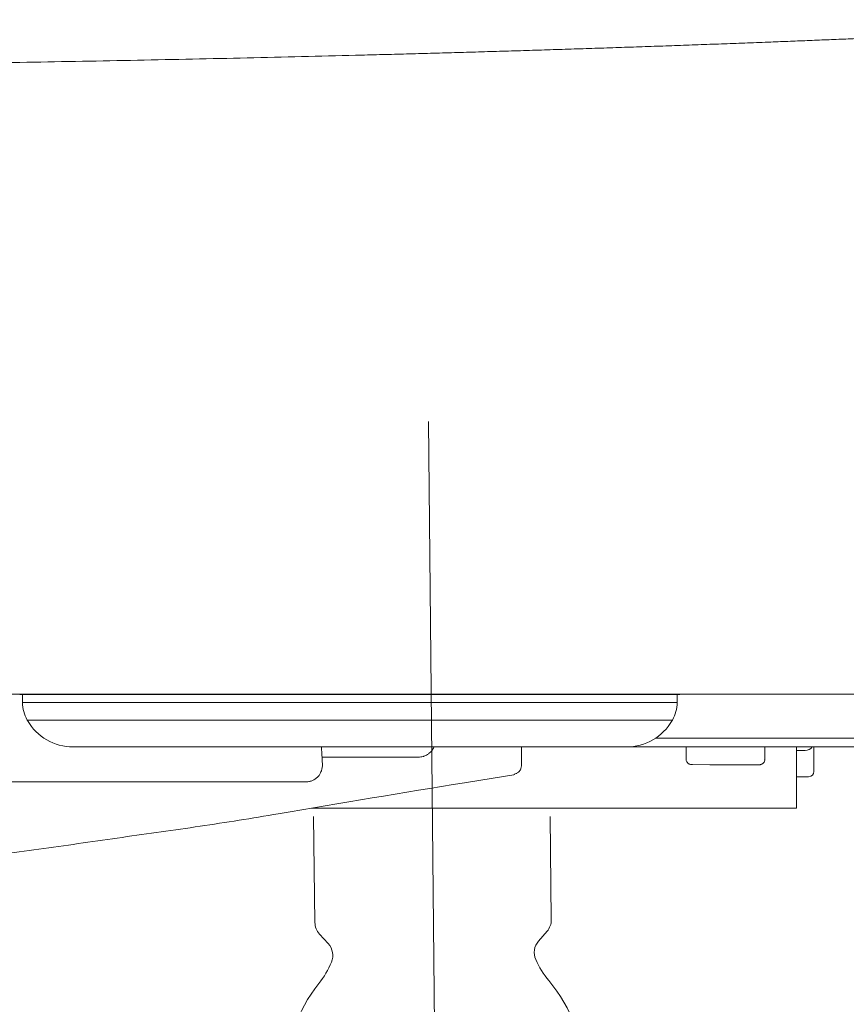
# Model space of a CAD drawing. Units: millimetres. Extents: x 0 to 250, y -250 to 0.
# Drawn here: x 179 to 187, y -189 to -179 of the extents above; entities that cross this region are included whole.
import ezdxf

# ---------------------------------------------------------------- set-up
doc = ezdxf.new("R2010")
doc.units = ezdxf.units.MM
doc.header["$MEASUREMENT"] = 0
doc.linetypes.add('AI-Linetype-3', pattern=[12.270429, 5.964792, -2.556339, 1.192958, -2.556339])
doc.layers.add('Layer 1', color=7, linetype='Continuous', lineweight=0)

# ---------------------------------------------------------------- blocks, each defined once
blk = doc.blocks.new('Block_0')
at = {"layer": 'Layer 1', "color": 18, "linetype": 'AI-Linetype-3', "lineweight": 18, "true_color": 0x000000}
blk.add_line((182.5676, -183.3613), (182.7436, -200.6211), dxfattribs=at)
at = {"layer": 'Layer 1', "color": 18, "lineweight": 20, "true_color": 0x000000}
for p, q in [((181.4461, -187.2231), (181.4587, -188.2597)), ((183.7694, -188.2315), (183.7571, -187.2231)), ((181.5037, -188.3733), (181.5889, -188.4662)), ((183.6444, -188.441), (183.7272, -188.3461))]:
    blk.add_line(p, q, dxfattribs=at)
for points in [[(181.4587, -188.2597), (181.4593, -188.3018), (181.4753, -188.3422), (181.5037, -188.3733)], [(183.7272, -188.3461), (183.7549, -188.3144), (183.7699, -188.2736), (183.7694, -188.2315)], [(181.6208, -188.6473), (181.6463, -188.5858), (181.6338, -188.5152), (181.5889, -188.4662)], [(183.6444, -188.441), (183.6006, -188.4912), (183.5899, -188.5621), (183.6168, -188.6229)], [(181.4977, -188.8554), (181.5484, -188.7922), (181.5898, -188.7222), (181.6208, -188.6473)], [(183.6168, -188.6229), (183.6496, -188.697), (183.6928, -188.766), (183.745, -188.828)], [(181.4977, -188.8554), (181.0627, -189.3978), (181.0721, -190.1721), (181.5203, -190.7036)], [(183.7676, -190.6762), (184.2026, -190.1338), (184.1932, -189.3595), (183.745, -188.828)]]:
    blk.add_open_spline(points, degree=3, dxfattribs=at)

msp = doc.modelspace()

# ---------------------------------------------------------------- linework, layer by layer
at = {"layer": 'Layer 1', "color": 18, "lineweight": 20, "true_color": 0x000000}
for p, q in [((178.6004, -186.0296), (178.6004, -186.109)), ((182.3019, -186.0296), (178.6004, -186.0296)), ((184.079, -186.0296), (182.3019, -186.0296)), ((184.079, -186.0296), (184.9992, -186.0296)), ((184.9992, -186.109), (184.9992, -186.0296)), ((185.0264, -186.0296), (185.0266, -186.0296)), ((178.6004, -186.109), (182.3019, -186.109)), ((182.3019, -186.109), (184.079, -186.109)), ((184.9992, -186.109), (184.079, -186.109)), ((178.6463, -186.2802), (178.6498, -186.2863)), ((178.6463, -186.2802), (182.2743, -186.2802)), ((184.0514, -186.2802), (182.2743, -186.2802)), ((184.0514, -186.2802), (184.9533, -186.2802)), ((184.9498, -186.2863), (184.9533, -186.2802)), ((190.8951, -186.4575), (184.789, -186.4575)), ((179.0945, -186.5431), (182.0045, -186.5431)), ((183.7817, -186.5431), (182.0045, -186.5431)), ((183.7817, -186.5431), (184.505, -186.5431)), ((187.0547, -186.5431), (184.5051, -186.5431)), ((185.0875, -186.5431), (185.0875, -186.6639)), ((185.8553, -186.666), (185.8553, -186.5431)), ((186.1647, -186.5431), (186.1647, -187.1422)), ((186.3358, -186.5431), (186.3358, -186.7832)), ((181.5247, -186.5892), (181.5248, -186.588)), ((182.4681, -186.6435), (181.5302, -186.6435)), ((186.1647, -186.5767), (186.2503, -186.5767)), ((181.5316, -186.7143), (181.5316, -186.713)), ((185.1489, -186.7156), (185.32, -186.7177)), ((185.3443, -186.7178), (185.7698, -186.7178)), ((186.1647, -186.8365), (186.2745, -186.8352)), ((186.2845, -186.8349), (186.2845, -186.8345)), ((186.3358, -186.7832), (186.3358, -186.7836)), ((181.3666, -186.8854), (181.3632, -186.8854)), ((185.8223, -187.1422), (181.4264, -187.1422)), ((182.6556, -187.1422), (182.6556, -187.1422)), ((186.1647, -187.1422), (185.8223, -187.1422))]:
    msp.add_line(p, q, dxfattribs=at)
msp.add_lwpolyline([(183.4105, -186.8087), (183.4104, -186.809), (183.4102, -186.8093), (183.4099, -186.8099), (183.4092, -186.811), (183.4078, -186.8127), (183.4049, -186.8144), (183.4021, -186.814)], dxfattribs=at)
for points, knots in [([(190.5315, -179.4329), (190.5223, -179.4334), (190.5132, -179.4339), (190.504, -179.4345), (190.4948, -179.435), (190.4857, -179.4355), (190.4765, -179.436), (190.4673, -179.4365), (190.4582, -179.437), (190.449, -179.4375), (190.4399, -179.4381), (190.4307, -179.4386), (190.4216, -179.4391), (190.4124, -179.4396), (190.4033, -179.4401), (190.3942, -179.4406), (190.385, -179.4411), (190.3759, -179.4416), (190.3668, -179.4421), (190.3577, -179.4427), (190.3486, -179.4432), (190.3394, -179.4437), (190.3303, -179.4442), (190.3212, -179.4447), (190.3121, -179.4452), (190.303, -179.4457), (190.2939, -179.4462), (190.2848, -179.4467), (190.2758, -179.4472), (190.2667, -179.4477), (190.2576, -179.4482), (190.2485, -179.4487), (190.2395, -179.4492), (190.2304, -179.4497), (190.2213, -179.4502), (190.2123, -179.4507), (190.2032, -179.4512), (190.1941, -179.4517), (190.1851, -179.4522), (190.176, -179.4527), (190.167, -179.4532), (190.158, -179.4537), (190.1489, -179.4542), (190.1399, -179.4547), (190.1309, -179.4552), (190.1218, -179.4557), (190.1128, -179.4562), (190.1038, -179.4567), (190.0948, -179.4572), (190.0858, -179.4577), (190.0768, -179.4582), (190.0677, -179.4587), (190.0587, -179.4591), (190.0497, -179.4596), (190.0407, -179.4601), (190.0318, -179.4606), (190.0228, -179.4611), (190.0138, -179.4616), (190.0048, -179.4621), (189.9958, -179.4626), (189.9869, -179.4631), (189.9779, -179.4635), (189.9689, -179.464), (189.96, -179.4645), (189.951, -179.465), (189.9421, -179.4655), (189.9331, -179.466), (189.9242, -179.4665), (189.9153, -179.4669), (189.9063, -179.4674), (189.8974, -179.4679), (189.8885, -179.4684), (189.8795, -179.4689), (189.8706, -179.4693), (189.8617, -179.4698), (189.8528, -179.4703), (189.8439, -179.4708), (189.835, -179.4713), (189.8261, -179.4717), (189.8172, -179.4722), (189.8083, -179.4727), (189.7994, -179.4732), (189.7905, -179.4736), (189.7816, -179.4741), (189.7727, -179.4746), (189.7639, -179.4751), (189.755, -179.4755), (189.7461, -179.476), (189.7373, -179.4765), (189.7284, -179.4769), (189.7196, -179.4774), (189.7107, -179.4779), (189.7019, -179.4784), (189.693, -179.4788), (189.6842, -179.4793), (189.6754, -179.4798), (189.6665, -179.4802), (189.6577, -179.4807), (189.6489, -179.4812), (189.6401, -179.4816), (189.6313, -179.4821), (189.6225, -179.4826), (189.6137, -179.483), (189.6049, -179.4835), (189.5961, -179.4839), (189.5873, -179.4844), (189.5785, -179.4849), (189.5697, -179.4853), (189.5609, -179.4858), (189.5522, -179.4863), (189.5434, -179.4867), (189.5346, -179.4872), (189.5259, -179.4876), (189.5171, -179.4881), (189.5084, -179.4885), (189.4996, -179.489), (189.4909, -179.4895), (189.4821, -179.4899), (189.4734, -179.4904), (189.4647, -179.4908), (189.4559, -179.4913), (189.4472, -179.4917), (189.4385, -179.4922), (189.4298, -179.4926), (189.4211, -179.4931), (189.4124, -179.4935), (189.4037, -179.494), (189.395, -179.4945), (189.3863, -179.4949), (189.3776, -179.4954), (189.3689, -179.4958), (189.3602, -179.4962), (189.3516, -179.4967), (189.3429, -179.4971), (189.3342, -179.4976), (189.3256, -179.498), (189.3169, -179.4985), (189.3083, -179.4989), (189.2996, -179.4994), (189.291, -179.4998), (189.2823, -179.5003), (189.2737, -179.5007), (189.2651, -179.5011), (189.2565, -179.5016), (189.2478, -179.502), (189.2392, -179.5025), (189.2306, -179.5029), (189.222, -179.5034), (189.2134, -179.5038), (189.2048, -179.5042), (189.1962, -179.5047), (189.1876, -179.5051), (189.179, -179.5055), (189.1704, -179.506), (189.1619, -179.5064), (189.1533, -179.5069), (189.1447, -179.5073), (189.1362, -179.5077), (189.1276, -179.5082), (189.1191, -179.5086), (189.1105, -179.509), (189.102, -179.5095), (189.0934, -179.5099), (189.0849, -179.5103), (189.0764, -179.5108), (189.0679, -179.5112), (189.0593, -179.5116), (189.0508, -179.512), (189.0423, -179.5125), (189.0338, -179.5129), (189.0253, -179.5133), (189.0168, -179.5138), (189.0083, -179.5142), (188.9998, -179.5146), (188.9913, -179.515), (188.9829, -179.5155), (188.9744, -179.5159), (188.9659, -179.5163), (188.9575, -179.5167), (188.949, -179.5172), (188.9406, -179.5176), (188.9321, -179.518), (188.9237, -179.5184), (188.9152, -179.5188), (188.9068, -179.5193), (188.8984, -179.5197), (188.8899, -179.5201), (188.8815, -179.5205), (188.8731, -179.5209), (188.8647, -179.5214), (188.8563, -179.5218), (188.8479, -179.5222), (188.8395, -179.5226), (188.8311, -179.523), (188.8227, -179.5234), (188.8143, -179.5238), (188.806, -179.5243), (188.7976, -179.5247), (188.7892, -179.5251), (188.7809, -179.5255), (188.7725, -179.5259), (188.7642, -179.5263), (188.7558, -179.5267), (188.7475, -179.5271), (188.7392, -179.5275), (188.7308, -179.528), (188.7225, -179.5284), (188.7142, -179.5288), (188.7059, -179.5292), (188.6976, -179.5296), (188.6892, -179.53), (188.681, -179.5304), (188.6727, -179.5308), (188.6644, -179.5312), (188.6561, -179.5316), (188.6478, -179.532), (188.6395, -179.5324), (188.6313, -179.5328), (188.623, -179.5332), (188.6147, -179.5336), (188.6065, -179.534), (188.5982, -179.5344), (188.59, -179.5348), (188.5817, -179.5352), (188.5735, -179.5356), (188.5653, -179.536), (188.5571, -179.5364), (188.5488, -179.5368), (188.5406, -179.5372), (188.5324, -179.5376), (188.5242, -179.538), (188.516, -179.5384), (188.5078, -179.5388), (188.4996, -179.5392), (188.4914, -179.5396), (188.4833, -179.54), (188.4751, -179.5404), (188.4669, -179.5408), (188.4588, -179.5411), (188.4506, -179.5415), (188.4425, -179.5419), (188.4343, -179.5423), (188.4262, -179.5427), (188.418, -179.5431), (188.4099, -179.5435), (188.4018, -179.5439), (188.3937, -179.5443), (188.3855, -179.5446), (188.3774, -179.545), (188.3693, -179.5454), (188.3612, -179.5458), (188.3531, -179.5462), (188.345, -179.5466), (188.337, -179.5469), (188.3289, -179.5473), (188.3208, -179.5477), (188.2612, -179.5505), (188.2014, -179.5533), (188.1414, -179.5561), (188.0815, -179.5589), (188.0213, -179.5617), (187.961, -179.5645), (187.9008, -179.5673), (187.8403, -179.57), (187.7797, -179.5728), (187.7191, -179.5755), (187.6583, -179.5782), (187.5974, -179.5809), (187.5365, -179.5837), (187.4754, -179.5864), (187.4141, -179.5891), (187.3529, -179.5917), (187.2915, -179.5944), (187.2299, -179.5971), (187.1684, -179.5997), (187.1067, -179.6024), (187.0448, -179.605), (186.983, -179.6077), (186.921, -179.6103), (186.8588, -179.6129), (186.7966, -179.6155), (186.7343, -179.6181), (186.6718, -179.6207), (186.6094, -179.6233), (186.5468, -179.6259), (186.484, -179.6284), (186.4212, -179.631), (186.3583, -179.6335), (186.2952, -179.6361), (186.2322, -179.6386), (186.1689, -179.6411), (186.1055, -179.6436), (186.0422, -179.6461), (185.9787, -179.6486), (185.915, -179.6511), (185.8773, -179.6526), (185.8395, -179.654), (185.8016, -179.6555), (185.7639, -179.657), (185.7261, -179.6584), (185.6882, -179.6599), (185.6504, -179.6613), (185.6126, -179.6627), (185.5747, -179.6642), (185.5369, -179.6656), (185.4989, -179.667), (185.4609, -179.6685), (185.423, -179.6699), (185.385, -179.6713), (185.3469, -179.6727), (185.3089, -179.6741), (185.2708, -179.6755), (185.2327, -179.6769), (185.1946, -179.6783), (185.1565, -179.6797), (185.1182, -179.681), (185.0801, -179.6824), (185.0418, -179.6838), (185.0035, -179.6851), (184.9653, -179.6865), (184.927, -179.6879), (184.8886, -179.6892), (184.8504, -179.6906), (184.812, -179.6919), (184.7736, -179.6933), (184.7352, -179.6946), (184.6968, -179.6959), (184.6583, -179.6972), (184.6199, -179.6986), (184.5814, -179.6999), (184.5428, -179.7012), (184.5044, -179.7025), (184.4658, -179.7038), (184.4272, -179.7051), (184.3887, -179.7064), (184.3501, -179.7077), (184.3114, -179.709), (184.2728, -179.7103), (184.2342, -179.7115), (184.1954, -179.7128), (184.1568, -179.7141), (184.1181, -179.7153), (184.0793, -179.7166), (184.0407, -179.7178), (184.0019, -179.7191), (183.9631, -179.7203), (183.9243, -179.7216), (183.8856, -179.7228), (183.8467, -179.7241), (183.8079, -179.7253), (183.7691, -179.7265), (183.7302, -179.7277), (183.6914, -179.7289), (183.6525, -179.7301), (183.6135, -179.7313), (183.5747, -179.7325), (183.5358, -179.7337), (183.4968, -179.7349), (183.4579, -179.7361), (183.4189, -179.7373), (183.3799, -179.7385), (183.341, -179.7397), (183.302, -179.7408), (183.263, -179.742), (183.224, -179.7431), (183.185, -179.7443), (183.1459, -179.7455), (183.1069, -179.7466), (183.0679, -179.7477), (183.0288, -179.7489), (182.9898, -179.75), (182.9507, -179.7511), (182.9116, -179.7523), (182.8726, -179.7534), (182.8335, -179.7545), (182.7943, -179.7556), (182.7553, -179.7567), (182.7162, -179.7578), (182.677, -179.7589), (182.6379, -179.76), (182.5988, -179.7611), (182.5596, -179.7622), (182.5205, -179.7633), (182.4814, -179.7643), (182.4422, -179.7654), (182.4031, -179.7665), (182.3639, -179.7675), (182.3247, -179.7686), (182.2856, -179.7696), (182.2465, -179.7707), (182.2072, -179.7717), (182.1681, -179.7728), (182.1289, -179.7738), (182.0897, -179.7748), (182.0506, -179.7758), (182.0114, -179.7769), (181.9722, -179.7779), (181.9331, -179.7789), (181.8939, -179.7799), (181.8546, -179.7809), (181.5066, -179.7898), (181.1535, -179.7983), (180.7956, -179.8064), (180.4427, -179.8144), (180.0853, -179.8219), (179.7236, -179.8291), (179.3671, -179.8362), (179.0064, -179.8429), (178.6422, -179.8492), (178.283, -179.8553), (177.9204, -179.8611), (177.5546, -179.8665), (177.1941, -179.8718), (176.8305, -179.8766), (176.4644, -179.8811), (176.4447, -179.8813), (176.4251, -179.8816), (176.4055, -179.8818), (176.3859, -179.882), (176.3662, -179.8823), (176.3466, -179.8825), (176.327, -179.8827), (176.3073, -179.883), (176.2877, -179.8832), (176.268, -179.8834), (176.2483, -179.8837), (176.2287, -179.8839), (176.209, -179.8841), (176.1893, -179.8843), (176.1696, -179.8846), (176.15, -179.8848), (176.1303, -179.885), (176.1106, -179.8852), (176.0909, -179.8855), (176.0712, -179.8857), (176.0515, -179.8859), (176.0317, -179.8861), (176.012, -179.8863), (175.9923, -179.8866), (175.9726, -179.8868), (175.9528, -179.887), (175.9331, -179.8872), (175.9134, -179.8874), (175.8936, -179.8876), (175.8739, -179.8879), (175.8541, -179.8881), (175.8343, -179.8883), (175.8146, -179.8885), (175.7948, -179.8887), (175.775, -179.8889), (175.7553, -179.8891), (175.7355, -179.8893), (175.7157, -179.8895), (175.6959, -179.8897), (175.6761, -179.89), (175.6563, -179.8902), (175.6365, -179.8904), (175.6167, -179.8906), (175.5969, -179.8908), (175.5771, -179.891), (175.5572, -179.8912), (175.5374, -179.8914), (175.5176, -179.8916), (175.4977, -179.8918), (175.4779, -179.892), (175.4581, -179.8922), (175.4382, -179.8924), (175.4184, -179.8926), (175.3985, -179.8927), (175.3786, -179.8929), (175.3588, -179.8931), (175.3389, -179.8933), (175.319, -179.8935), (175.2992, -179.8937), (175.2793, -179.8939), (175.2594, -179.8941), (175.2395, -179.8943), (175.2196, -179.8945), (175.1997, -179.8946), (175.1798, -179.8948), (175.1599, -179.895), (175.14, -179.8952), (175.1201, -179.8954), (175.1002, -179.8956), (175.0803, -179.8957), (175.0603, -179.8959), (175.0404, -179.8961), (175.0205, -179.8963), (175.0005, -179.8964), (174.9806, -179.8966), (174.9606, -179.8968), (174.9407, -179.897), (174.9207, -179.8972), (174.9008, -179.8973), (174.8808, -179.8975), (174.8609, -179.8977), (174.8409, -179.8978), (174.8209, -179.898), (174.801, -179.8982), (174.781, -179.8983), (174.761, -179.8985), (174.741, -179.8987), (174.721, -179.8988), (174.701, -179.899), (174.681, -179.8992), (174.661, -179.8993), (174.641, -179.8995), (174.621, -179.8997), (174.601, -179.8998), (174.581, -179.9), (174.561, -179.9001), (174.541, -179.9003), (174.5209, -179.9005), (174.5009, -179.9006), (174.4809, -179.9008), (174.4609, -179.9009), (174.4408, -179.9011), (174.4208, -179.9012), (174.4007, -179.9014), (174.3807, -179.9015), (174.3606, -179.9017), (174.3406, -179.9018), (174.3205, -179.902), (174.3005, -179.9021), (174.2804, -179.9023), (174.2603, -179.9024), (174.2403, -179.9026), (174.2202, -179.9027), (174.2001, -179.9029), (174.18, -179.903), (174.1599, -179.9032), (174.1399, -179.9033), (174.1198, -179.9034), (174.0997, -179.9036), (174.0796, -179.9037), (174.0595, -179.9039), (174.0394, -179.904), (174.0193, -179.9041), (173.9992, -179.9043), (173.9791, -179.9044), (173.9589, -179.9045), (173.9388, -179.9047), (173.9187, -179.9048), (173.8986, -179.9049), (173.8785, -179.9051), (173.8583, -179.9052), (173.8382, -179.9053), (173.8181, -179.9055), (173.7979, -179.9056), (173.7778, -179.9057), (173.7576, -179.9058), (173.7375, -179.906), (173.7173, -179.9061), (173.6972, -179.9062), (173.677, -179.9063), (173.6569, -179.9065), (173.6367, -179.9066), (173.6166, -179.9067), (173.5964, -179.9068), (173.5762, -179.9069), (173.5561, -179.907), (173.5359, -179.9072), (173.5157, -179.9073), (173.4955, -179.9074), (173.4754, -179.9075), (173.4552, -179.9076), (173.435, -179.9077), (173.4148, -179.9079), (173.3946, -179.908), (173.3744, -179.9081), (173.3542, -179.9082), (173.334, -179.9083), (173.3138, -179.9084), (173.2936, -179.9085), (173.2734, -179.9086), (173.2532, -179.9087), (173.233, -179.9088), (173.2128, -179.9089), (173.1926, -179.909), (173.1723, -179.9091), (173.1521, -179.9092), (173.1319, -179.9093), (173.1117, -179.9094), (173.0915, -179.9095), (173.0712, -179.9096), (173.051, -179.9097), (173.0308, -179.9098), (173.0105, -179.9099), (172.9903, -179.91), (172.97, -179.9101), (172.9498, -179.9102), (172.9296, -179.9103), (172.9093, -179.9104), (172.8891, -179.9105), (172.8688, -179.9106), (172.8486, -179.9107), (172.8283, -179.9107), (172.8081, -179.9108), (172.7878, -179.9109), (172.7675, -179.911), (172.7473, -179.9111), (172.727, -179.9112), (172.7067, -179.9113), (172.6865, -179.9113), (172.6662, -179.9114), (172.6459, -179.9115), (172.6257, -179.9116), (172.6054, -179.9117), (172.5851, -179.9117), (172.5648, -179.9118), (172.5446, -179.9119), (172.5243, -179.912), (172.504, -179.912), (172.4837, -179.9121), (172.4634, -179.9122), (172.4431, -179.9123), (172.4228, -179.9123), (172.4025, -179.9124), (172.3823, -179.9125), (172.362, -179.9125), (172.3417, -179.9126), (172.3214, -179.9127), (172.3011, -179.9127), (172.2808, -179.9128), (172.2605, -179.9129), (172.2402, -179.9129), (172.2198, -179.913), (172.1995, -179.9131), (172.1792, -179.9131), (172.1589, -179.9132), (172.1386, -179.9132), (172.1183, -179.9133), (172.098, -179.9134), (172.0777, -179.9134), (172.0573, -179.9135), (172.037, -179.9135), (172.0167, -179.9136), (171.9964, -179.9136), (171.9761, -179.9137), (171.9557, -179.9137), (171.9354, -179.9138), (171.9151, -179.9138), (171.8948, -179.9139), (171.8744, -179.9139), (171.8541, -179.914), (171.8338, -179.914), (171.8134, -179.9141), (171.7931, -179.9141), (171.7728, -179.9142), (171.7524, -179.9142), (171.7321, -179.9143), (171.7118, -179.9143), (171.6914, -179.9144), (171.6711, -179.9144), (171.6507, -179.9144), (171.6304, -179.9145), (171.6101, -179.9145), (171.5897, -179.9145), (171.5694, -179.9146), (171.549, -179.9146), (171.5287, -179.9147), (171.5083, -179.9147), (171.488, -179.9147), (171.4676, -179.9148), (171.4473, -179.9148), (171.4269, -179.9148), (171.4066, -179.9148), (171.3862, -179.9149), (171.3659, -179.9149), (171.3455, -179.9149), (171.3252, -179.915), (171.3048, -179.915), (171.2845, -179.915), (171.2641, -179.915), (171.2438, -179.9151), (171.2234, -179.9151), (171.2031, -179.9151), (171.1827, -179.9151), (171.1623, -179.9151), (171.142, -179.9152), (171.1216, -179.9152), (171.1013, -179.9152), (171.0809, -179.9152), (171.0605, -179.9152), (171.0402, -179.9153), (171.0198, -179.9153), (170.9995, -179.9153), (170.9791, -179.9153), (170.9587, -179.9153), (170.9384, -179.9153), (170.918, -179.9153), (170.8976, -179.9153), (170.8773, -179.9153), (170.8569, -179.9154), (170.8366, -179.9154), (170.8162, -179.9154), (170.7958, -179.9154), (170.7755, -179.9154), (170.7551, -179.9154), (170.7347, -179.9154), (170.7144, -179.9154), (170.694, -179.9154), (170.6736, -179.9154)], [0, 0, 0, 0, 1, 1, 1, 2, 2, 2, 3, 3, 3, 4, 4, 4, 5, 5, 5, 6, 6, 6, 7, 7, 7, 8, 8, 8, 9, 9, 9, 10, 10, 10, 11, 11, 11, 12, 12, 12, 13, 13, 13, 14, 14, 14, 15, 15, 15, 16, 16, 16, 17, 17, 17, 18, 18, 18, 19, 19, 19, 20, 20, 20, 21, 21, 21, 22, 22, 22, 23, 23, 23, 24, 24, 24, 25, 25, 25, 26, 26, 26, 27, 27, 27, 28, 28, 28, 29, 29, 29, 30, 30, 30, 31, 31, 31, 32, 32, 32, 33, 33, 33, 34, 34, 34, 35, 35, 35, 36, 36, 36, 37, 37, 37, 38, 38, 38, 39, 39, 39, 40, 40, 40, 41, 41, 41, 42, 42, 42, 43, 43, 43, 44, 44, 44, 45, 45, 45, 46, 46, 46, 47, 47, 47, 48, 48, 48, 49, 49, 49, 50, 50, 50, 51, 51, 51, 52, 52, 52, 53, 53, 53, 54, 54, 54, 55, 55, 55, 56, 56, 56, 57, 57, 57, 58, 58, 58, 59, 59, 59, 60, 60, 60, 61, 61, 61, 62, 62, 62, 63, 63, 63, 64, 64, 64, 65, 65, 65, 66, 66, 66, 67, 67, 67, 68, 68, 68, 69, 69, 69, 70, 70, 70, 71, 71, 71, 72, 72, 72, 73, 73, 73, 74, 74, 74, 75, 75, 75, 76, 76, 76, 77, 77, 77, 78, 78, 78, 79, 79, 79, 80, 80, 80, 81, 81, 81, 82, 82, 82, 83, 83, 83, 84, 84, 84, 85, 85, 85, 86, 86, 86, 87, 87, 87, 88, 88, 88, 89, 89, 89, 90, 90, 90, 91, 91, 91, 92, 92, 92, 93, 93, 93, 94, 94, 94, 95, 95, 95, 96, 96, 96, 97, 97, 97, 98, 98, 98, 99, 99, 99, 100, 100, 100, 101, 101, 101, 102, 102, 102, 103, 103, 103, 104, 104, 104, 105, 105, 105, 106, 106, 106, 107, 107, 107, 108, 108, 108, 109, 109, 109, 110, 110, 110, 111, 111, 111, 112, 112, 112, 113, 113, 113, 114, 114, 114, 115, 115, 115, 116, 116, 116, 117, 117, 117, 118, 118, 118, 119, 119, 119, 120, 120, 120, 121, 121, 121, 122, 122, 122, 123, 123, 123, 124, 124, 124, 125, 125, 125, 126, 126, 126, 127, 127, 127, 128, 128, 128, 129, 129, 129, 130, 130, 130, 131, 131, 131, 132, 132, 132, 133, 133, 133, 134, 134, 134, 135, 135, 135, 136, 136, 136, 137, 137, 137, 138, 138, 138, 139, 139, 139, 140, 140, 140, 141, 141, 141, 142, 142, 142, 143, 143, 143, 144, 144, 144, 145, 145, 145, 146, 146, 146, 147, 147, 147, 148, 148, 148, 149, 149, 149, 150, 150, 150, 151, 151, 151, 152, 152, 152, 153, 153, 153, 154, 154, 154, 155, 155, 155, 156, 156, 156, 157, 157, 157, 158, 158, 158, 159, 159, 159, 160, 160, 160, 161, 161, 161, 162, 162, 162, 163, 163, 163, 164, 164, 164, 165, 165, 165, 166, 166, 166, 167, 167, 167, 168, 168, 168, 169, 169, 169, 170, 170, 170, 171, 171, 171, 172, 172, 172, 173, 173, 173, 174, 174, 174, 175, 175, 175, 176, 176, 176, 177, 177, 177, 178, 178, 178, 179, 179, 179, 180, 180, 180, 181, 181, 181, 182, 182, 182, 183, 183, 183, 184, 184, 184, 185, 185, 185, 186, 186, 186, 187, 187, 187, 188, 188, 188, 189, 189, 189, 190, 190, 190, 191, 191, 191, 192, 192, 192, 193, 193, 193, 194, 194, 194, 195, 195, 195, 196, 196, 196, 197, 197, 197, 198, 198, 198, 199, 199, 199, 200, 200, 200, 201, 201, 201, 202, 202, 202, 203, 203, 203, 204, 204, 204, 205, 205, 205, 206, 206, 206, 207, 207, 207, 208, 208, 208, 209, 209, 209, 210, 210, 210, 211, 211, 211, 212, 212, 212, 213, 213, 213, 214, 214, 214, 215, 215, 215, 216, 216, 216, 217, 217, 217, 218, 218, 218, 219, 219, 219, 220, 220, 220, 221, 221, 221, 222, 222, 222, 223, 223, 223, 224, 224, 224, 225, 225, 225, 226, 226, 226, 227, 227, 227, 228, 228, 228, 229, 229, 229, 230, 230, 230, 231, 231, 231, 232, 232, 232, 233, 233, 233, 234, 234, 234, 234]), ([(202.3238, -186.0271), (202.268, -186.0271), (202.2086, -186.0271), (202.1453, -186.0271), (202.082, -186.0271), (202.0148, -186.0271), (201.9432, -186.0271), (201.9075, -186.0271), (201.8706, -186.0271), (201.8325, -186.0271), (201.7945, -186.0271), (201.7553, -186.0271), (201.7148, -186.0271), (201.6339, -186.0271), (201.548, -186.0271), (201.4564, -186.0271), (201.3648, -186.0271), (201.2676, -186.0271), (201.1637, -186.0271), (201.0598, -186.0271), (200.9494, -186.0271), (200.8313, -186.0271), (200.7723, -186.0271), (200.7113, -186.0271), (200.6483, -186.0271), (200.5853, -186.0271), (200.5202, -186.0271), (200.4529, -186.0271), (200.3855, -186.0271), (200.3159, -186.0271), (200.244, -186.0271), (200.1721, -186.0271), (200.0978, -186.0271), (200.0212, -186.0271), (199.8681, -186.0271), (199.7055, -186.0271), (199.5336, -186.0271), (199.4476, -186.0271), (199.3593, -186.0271), (199.2686, -186.0271), (199.2459, -186.0271), (199.2231, -186.0271), (199.2002, -186.0271), (199.1772, -186.0271), (199.1541, -186.0271), (199.1309, -186.0271), (199.0844, -186.0271), (199.0374, -186.0271), (198.9899, -186.0271), (198.7997, -186.0271), (198.6007, -186.0271), (198.3931, -186.0271), (198.2893, -186.0271), (198.1834, -186.0271), (198.0753, -186.0271), (197.9671, -186.0271), (197.8568, -186.0271), (197.7444, -186.0271), (197.6882, -186.0271), (197.6315, -186.0271), (197.574, -186.0271), (197.5165, -186.0271), (197.4582, -186.0271), (197.3992, -186.0271), (197.2811, -186.0271), (197.1599, -186.0271), (197.0357, -186.0271), (196.7872, -186.0271), (196.5265, -186.0271), (196.2536, -186.0271), (195.9807, -186.0271), (195.6955, -186.0271), (195.398, -186.0271), (195.1005, -186.0271), (194.7907, -186.0271), (194.4684, -186.0271), (194.3072, -186.0271), (194.1429, -186.0271), (193.9755, -186.0271), (193.8918, -186.0271), (193.8073, -186.0271), (193.722, -186.0271), (193.7007, -186.0271), (193.6793, -186.0271), (193.6579, -186.0271), (193.6364, -186.0271), (193.615, -186.0271), (193.5935, -186.0271), (193.5504, -186.0271), (193.5072, -186.0271), (193.4639, -186.0271), (193.1171, -186.0271), (192.7599, -186.0271), (192.3925, -186.0271), (192.0251, -186.0271), (191.6475, -186.0271), (191.2599, -186.0271), (190.8722, -186.0271), (190.4744, -186.0271), (190.0666, -186.0271), (189.6587, -186.0271), (189.2408, -186.0271), (188.8129, -186.0271), (188.3849, -186.0271), (187.9469, -186.0271), (187.4987, -186.0271), (187.0506, -186.0271), (186.5923, -186.0271), (186.1237, -186.0271), (186.0066, -186.0271), (185.8888, -186.0271), (185.7704, -186.0271), (185.7112, -186.0271), (185.6518, -186.0271), (185.5922, -186.0271), (185.5625, -186.0271), (185.5326, -186.0271), (185.5027, -186.0271), (185.4728, -186.0271), (185.4428, -186.0271), (185.4127, -186.0271), (185.2924, -186.0271), (185.1708, -186.0271), (185.048, -186.0271), (185.0173, -186.0271), (184.9865, -186.0271), (184.9556, -186.0271), (184.9248, -186.0271), (184.8938, -186.0271), (184.8628, -186.0271), (184.8008, -186.0271), (184.7386, -186.0271), (184.6762, -186.0271), (184.4265, -186.0271), (184.1736, -186.0271), (183.9176, -186.0271), (183.6615, -186.0271), (183.4022, -186.0271), (183.1398, -186.0271), (182.8774, -186.0271), (182.6119, -186.0271), (182.3432, -186.0271), (182.0745, -186.0271), (181.8027, -186.0271), (181.5278, -186.0271), (181.2529, -186.0271), (180.9749, -186.0271), (180.6937, -186.0271), (180.4125, -186.0271), (180.1282, -186.0271), (179.8407, -186.0271), (179.5533, -186.0271), (179.2627, -186.0271), (178.9688, -186.0271), (178.8219, -186.0271), (178.6742, -186.0271), (178.5257, -186.0271), (178.4514, -186.0271), (178.3769, -186.0271), (178.3023, -186.0271), (178.2649, -186.0271), (178.2275, -186.0271), (178.1901, -186.0271), (178.1527, -186.0271), (178.1152, -186.0271), (178.0778, -186.0271), (177.7781, -186.0271), (177.4772, -186.0271), (177.1753, -186.0271), (176.8733, -186.0271), (176.5702, -186.0271), (176.2661, -186.0271), (175.9619, -186.0271), (175.6567, -186.0271), (175.3504, -186.0271), (175.044, -186.0271), (174.7366, -186.0271), (174.4281, -186.0271), (174.1196, -186.0271), (173.81, -186.0271), (173.4993, -186.0271), (173.1887, -186.0271), (172.8769, -186.0271), (172.5641, -186.0271), (172.2512, -186.0271), (171.9372, -186.0271), (171.6222, -186.0271), (171.3071, -186.0271), (170.9909, -186.0271), (170.6736, -186.0271)], [0, 0, 0, 0, 1, 1, 1, 2, 2, 2, 3, 3, 3, 4, 4, 4, 5, 5, 5, 6, 6, 6, 7, 7, 7, 8, 8, 8, 9, 9, 9, 10, 10, 10, 11, 11, 11, 12, 12, 12, 13, 13, 13, 14, 14, 14, 15, 15, 15, 16, 16, 16, 17, 17, 17, 18, 18, 18, 19, 19, 19, 20, 20, 20, 21, 21, 21, 22, 22, 22, 23, 23, 23, 24, 24, 24, 25, 25, 25, 26, 26, 26, 27, 27, 27, 28, 28, 28, 29, 29, 29, 30, 30, 30, 31, 31, 31, 32, 32, 32, 33, 33, 33, 34, 34, 34, 35, 35, 35, 36, 36, 36, 37, 37, 37, 38, 38, 38, 39, 39, 39, 40, 40, 40, 41, 41, 41, 42, 42, 42, 43, 43, 43, 44, 44, 44, 45, 45, 45, 46, 46, 46, 47, 47, 47, 48, 48, 48, 49, 49, 49, 50, 50, 50, 51, 51, 51, 52, 52, 52, 53, 53, 53, 54, 54, 54, 55, 55, 55, 56, 56, 56, 57, 57, 57, 58, 58, 58, 59, 59, 59, 60, 60, 60, 61, 61, 61, 62, 62, 62, 63, 63, 63, 63]), ([(185.0266, -186.0296), (185.0266, -186.0296), (185.0265, -186.0296), (185.0263, -186.0296), (185.0256, -186.0296), (185.0232, -186.0296), (185.0193, -186.0296), (185.0154, -186.0296), (185.0098, -186.0296), (185.0027, -186.0296), (185.0009, -186.0296), (184.999, -186.0296), (184.997, -186.0296), (184.995, -186.0296), (184.9929, -186.0296), (184.9907, -186.0296), (184.9864, -186.0296), (184.9816, -186.0296), (184.9765, -186.0296), (184.9662, -186.0296), (184.9544, -186.0296), (184.9412, -186.0296), (184.9279, -186.0296), (184.9131, -186.0296), (184.8969, -186.0296), (184.8643, -186.0296), (184.8258, -186.0296), (184.7813, -186.0296), (184.7757, -186.0296), (184.77, -186.0296), (184.7642, -186.0296), (184.7585, -186.0296), (184.7526, -186.0296), (184.7467, -186.0296), (184.7348, -186.0296), (184.7225, -186.0296), (184.71, -186.0296), (184.6849, -186.0296), (184.6585, -186.0296), (184.6309, -186.0296), (184.5757, -186.0296), (184.5154, -186.0296), (184.4502, -186.0296), (184.4176, -186.0296), (184.3838, -186.0296), (184.3487, -186.0296), (184.3311, -186.0296), (184.3133, -186.0296), (184.2951, -186.0296), (184.2769, -186.0296), (184.2584, -186.0296), (184.2396, -186.0296), (184.2021, -186.0296), (184.1635, -186.0296), (184.1239, -186.0296), (184.1041, -186.0296), (184.084, -186.0296), (184.064, -186.0296), (184.044, -186.0296), (184.024, -186.0296), (184.0039, -186.0296), (183.9839, -186.0296), (183.9639, -186.0296), (183.9439, -186.0296), (183.9239, -186.0296), (183.9038, -186.0296), (183.8838, -186.0296), (183.8437, -186.0296), (183.8036, -186.0296), (183.7635, -186.0296), (183.7234, -186.0296), (183.6833, -186.0296), (183.6432, -186.0296), (183.6031, -186.0296), (183.563, -186.0296), (183.5229, -186.0296), (183.4427, -186.0296), (183.3625, -186.0296), (183.2823, -186.0296), (183.122, -186.0296), (182.9617, -186.0296), (182.8015, -186.0296), (182.7614, -186.0296), (182.7214, -186.0296), (182.6813, -186.0296), (182.6413, -186.0296), (182.6012, -186.0296), (182.5611, -186.0296), (182.5211, -186.0296), (182.481, -186.0296), (182.4408, -186.0296), (182.4208, -186.0296), (182.4007, -186.0296), (182.3806, -186.0296), (182.3706, -186.0296), (182.3606, -186.0296), (182.3506, -186.0296), (182.3405, -186.0296), (182.3305, -186.0296), (182.3205, -186.0296), (182.3104, -186.0296), (182.3003, -186.0296), (182.2902, -186.0296), (182.2801, -186.0296), (182.27, -186.0296), (182.2597, -186.0296), (182.2393, -186.0296), (182.2187, -186.0296), (182.1979, -186.0296), (182.1564, -186.0296), (182.1141, -186.0296), (182.0711, -186.0296), (182.0281, -186.0296), (181.9843, -186.0296), (181.9399, -186.0296), (181.8954, -186.0296), (181.8503, -186.0296), (181.8044, -186.0296), (181.7585, -186.0296), (181.7119, -186.0296), (181.6646, -186.0296), (181.6527, -186.0296), (181.6408, -186.0296), (181.6289, -186.0296), (181.617, -186.0296), (181.605, -186.0296), (181.593, -186.0296), (181.569, -186.0296), (181.545, -186.0296), (181.5209, -186.0296), (181.4727, -186.0296), (181.4243, -186.0296), (181.3756, -186.0296), (181.327, -186.0296), (181.2782, -186.0296), (181.2292, -186.0296), (181.1311, -186.0296), (181.0322, -186.0296), (180.9325, -186.0296), (180.9076, -186.0296), (180.8826, -186.0296), (180.8575, -186.0296), (180.845, -186.0296), (180.8325, -186.0296), (180.8199, -186.0296), (180.8074, -186.0296), (180.7949, -186.0296), (180.7824, -186.0296), (180.7323, -186.0296), (180.6827, -186.0296), (180.6333, -186.0296), (180.5346, -186.0296), (180.4372, -186.0296), (180.3411, -186.0296), (180.2931, -186.0296), (180.2453, -186.0296), (180.198, -186.0296), (180.1506, -186.0296), (180.1035, -186.0296), (180.0568, -186.0296), (180.0451, -186.0296), (180.0334, -186.0296), (180.0218, -186.0296), (180.0103, -186.0296), (179.9987, -186.0296), (179.9873, -186.0296), (179.9643, -186.0296), (179.9416, -186.0296), (179.919, -186.0296), (179.8739, -186.0296), (179.8297, -186.0296), (179.7863, -186.0296), (179.7428, -186.0296), (179.7002, -186.0296), (179.6584, -186.0296), (179.6166, -186.0296), (179.5756, -186.0296), (179.5354, -186.0296), (179.4953, -186.0296), (179.4559, -186.0296), (179.4174, -186.0296), (179.4078, -186.0296), (179.3982, -186.0296), (179.3887, -186.0296), (179.3792, -186.0296), (179.3697, -186.0296), (179.3604, -186.0296), (179.3416, -186.0296), (179.3232, -186.0296), (179.3051, -186.0296), (179.2688, -186.0296), (179.2338, -186.0296), (179.2, -186.0296), (179.1662, -186.0296), (179.1336, -186.0296), (179.1023, -186.0296), (179.0395, -186.0296), (178.9816, -186.0296), (178.9287, -186.0296), (178.9155, -186.0296), (178.9025, -186.0296), (178.8899, -186.0296), (178.8836, -186.0296), (178.8774, -186.0296), (178.8713, -186.0296), (178.8651, -186.0296), (178.8591, -186.0296), (178.8532, -186.0296), (178.8294, -186.0296), (178.8072, -186.0296), (178.7865, -186.0296), (178.745, -186.0296), (178.7095, -186.0296), (178.6799, -186.0296), (178.6651, -186.0296), (178.6517, -186.0296), (178.6399, -186.0296), (178.634, -186.0296), (178.6284, -186.0296), (178.6233, -186.0296), (178.6207, -186.0296), (178.6182, -186.0296), (178.6158, -186.0296), (178.6134, -186.0296), (178.6111, -186.0296), (178.6089, -186.0296), (178.5914, -186.0296), (178.5804, -186.0296), (178.5756, -186.0296), (178.5745, -186.0296), (178.5737, -186.0296), (178.5733, -186.0296)], [0, 0, 0, 0, 1, 1, 1, 2, 2, 2, 3, 3, 3, 4, 4, 4, 5, 5, 5, 6, 6, 6, 7, 7, 7, 8, 8, 8, 9, 9, 9, 10, 10, 10, 11, 11, 11, 12, 12, 12, 13, 13, 13, 14, 14, 14, 15, 15, 15, 16, 16, 16, 17, 17, 17, 18, 18, 18, 19, 19, 19, 20, 20, 20, 21, 21, 21, 22, 22, 22, 23, 23, 23, 24, 24, 24, 25, 25, 25, 26, 26, 26, 27, 27, 27, 28, 28, 28, 29, 29, 29, 30, 30, 30, 31, 31, 31, 32, 32, 32, 33, 33, 33, 34, 34, 34, 35, 35, 35, 36, 36, 36, 37, 37, 37, 38, 38, 38, 39, 39, 39, 40, 40, 40, 41, 41, 41, 42, 42, 42, 43, 43, 43, 44, 44, 44, 45, 45, 45, 46, 46, 46, 47, 47, 47, 48, 48, 48, 49, 49, 49, 50, 50, 50, 51, 51, 51, 52, 52, 52, 53, 53, 53, 54, 54, 54, 55, 55, 55, 56, 56, 56, 57, 57, 57, 58, 58, 58, 59, 59, 59, 60, 60, 60, 61, 61, 61, 62, 62, 62, 63, 63, 63, 64, 64, 64, 65, 65, 65, 66, 66, 66, 67, 67, 67, 68, 68, 68, 69, 69, 69, 70, 70, 70, 71, 71, 71, 72, 72, 72, 73, 73, 73, 74, 74, 74, 75, 75, 75, 76, 76, 76, 77, 77, 77, 77]), ([(181.5247, -186.5892), (181.5242, -186.5802), (181.5238, -186.5708), (181.5234, -186.561), (181.5232, -186.5544), (181.523, -186.5477), (181.5228, -186.5408)], [0, 0, 0, 0, 1, 1, 1, 2, 2, 2, 2]), ([(182.6231, -186.5431), (182.6214, -186.5468), (182.6196, -186.5505), (182.6177, -186.5541), (182.6157, -186.5577), (182.6136, -186.5612), (182.6114, -186.5647), (182.6071, -186.5716), (182.6022, -186.578), (182.597, -186.5842), (182.5918, -186.5903), (182.5861, -186.596), (182.58, -186.6014), (182.5769, -186.6041), (182.5737, -186.6066), (182.5705, -186.6091), (182.5673, -186.6116), (182.5639, -186.6139), (182.5606, -186.6161), (182.5538, -186.6205), (182.5467, -186.6244), (182.5394, -186.6278), (182.5357, -186.6295), (182.5319, -186.6311), (182.5281, -186.6325), (182.5262, -186.6333), (182.5242, -186.634), (182.5223, -186.6346), (182.5204, -186.6353), (182.5184, -186.6359), (182.5165, -186.6365), (182.5086, -186.6388), (182.5007, -186.6406), (182.4926, -186.6417), (182.4846, -186.6429), (182.4764, -186.6435), (182.4681, -186.6435)], [0, 0, 0, 0, 1, 1, 1, 2, 2, 2, 3, 3, 3, 4, 4, 4, 5, 5, 5, 6, 6, 6, 7, 7, 7, 8, 8, 8, 9, 9, 9, 10, 10, 10, 11, 11, 11, 12, 12, 12, 12]), ([(183.3705, -186.5431), (183.3769, -186.5432), (183.3833, -186.5433), (183.3898, -186.5433), (183.393, -186.5433), (183.3963, -186.5433), (183.3996, -186.5433), (183.4026, -186.5433), (183.4055, -186.5432), (183.4084, -186.5432)], [0, 0, 0, 0, 1, 1, 1, 2, 2, 2, 3, 3, 3, 3]), ([(183.797, -186.5431), (183.7973, -186.5431), (183.7977, -186.5431), (183.798, -186.5431), (183.8026, -186.5431), (183.8071, -186.5431), (183.8115, -186.5431)], [0, 0, 0, 0, 1, 1, 1, 2, 2, 2, 2]), ([(183.4773, -186.6204), (183.4773, -186.6249), (183.4773, -186.6294), (183.4773, -186.6338), (183.4773, -186.636), (183.4773, -186.6382), (183.4773, -186.6404), (183.4773, -186.6425), (183.4773, -186.6447), (183.4773, -186.6468), (183.4773, -186.6553), (183.4773, -186.6632), (183.4773, -186.6707), (183.4773, -186.6744), (183.4773, -186.678), (183.4773, -186.6814), (183.4773, -186.6831), (183.4773, -186.6848), (183.4773, -186.6865), (183.4773, -186.6882), (183.4773, -186.6898), (183.4773, -186.6913), (183.4773, -186.6976), (183.4773, -186.7031), (183.4773, -186.7079), (183.4773, -186.7103), (183.4773, -186.7126), (183.4773, -186.7146), (183.4773, -186.7167), (183.4773, -186.7185), (183.4773, -186.7202), (183.4773, -186.7234), (183.4773, -186.7259), (183.4773, -186.7275), (183.4773, -186.7283), (183.4773, -186.729), (183.4773, -186.7293), (183.4773, -186.7297), (183.4773, -186.7299), (183.4773, -186.7299), (183.4773, -186.7298), (183.4773, -186.7288), (183.4773, -186.727)], [0, 0, 0, 0, 1, 1, 1, 2, 2, 2, 3, 3, 3, 4, 4, 4, 5, 5, 5, 6, 6, 6, 7, 7, 7, 8, 8, 8, 9, 9, 9, 10, 10, 10, 11, 11, 11, 12, 12, 12, 13, 13, 13, 14, 14, 14, 14]), ([(185.0883, -186.6645), (185.088, -186.6682), (185.0881, -186.6717), (185.0887, -186.6752), (185.0897, -186.6806), (185.092, -186.6858), (185.095, -186.6906), (185.0974, -186.6945), (185.1002, -186.698), (185.1035, -186.7011), (185.1062, -186.7038), (185.1093, -186.7061), (185.1126, -186.7081), (185.1153, -186.7097), (185.1182, -186.7111), (185.1212, -186.7122), (185.1235, -186.713), (185.126, -186.7137), (185.1284, -186.7142), (185.1301, -186.7146), (185.1318, -186.7148), (185.1333, -186.715), (185.1341, -186.7151), (185.1348, -186.7152), (185.1354, -186.7152), (185.136, -186.7153), (185.1365, -186.7153), (185.1369, -186.7153), (185.1378, -186.7154), (185.1385, -186.7154), (185.1393, -186.7154), (185.1417, -186.7155), (185.1448, -186.7156), (185.1483, -186.7156)], [0, 0, 0, 0, 1, 1, 1, 2, 2, 2, 3, 3, 3, 4, 4, 4, 5, 5, 5, 6, 6, 6, 7, 7, 7, 8, 8, 8, 9, 9, 9, 10, 10, 10, 11, 11, 11, 11]), ([(181.4938, -186.8277), (181.5006, -186.8196), (181.5064, -186.8111), (181.5113, -186.8021), (181.5138, -186.7976), (181.516, -186.793), (181.518, -186.7883), (181.5191, -186.786), (181.52, -186.7836), (181.5209, -186.7812), (181.5218, -186.7788), (181.5227, -186.7764), (181.5235, -186.774), (181.5266, -186.7644), (181.5288, -186.7546), (181.5302, -186.7446), (181.5315, -186.7347), (181.532, -186.7245), (181.5316, -186.7143)], [0, 0, 0, 0, 1, 1, 1, 2, 2, 2, 3, 3, 3, 4, 4, 4, 5, 5, 5, 6, 6, 6, 6]), ([(183.4105, -186.8087), (183.4199, -186.8066), (183.4289, -186.803), (183.4371, -186.798), (183.4453, -186.793), (183.4525, -186.7867), (183.4585, -186.7793), (183.4645, -186.7719), (183.4693, -186.7636), (183.4725, -186.7547), (183.4756, -186.7458), (183.4773, -186.7364), (183.4773, -186.727)], [0, 0, 0, 0, 1, 1, 1, 2, 2, 2, 3, 3, 3, 4, 4, 4, 4]), ([(185.7698, -186.7178), (185.7745, -186.7178), (185.7789, -186.7178), (185.783, -186.7178), (185.7871, -186.7178), (185.791, -186.7177), (185.7944, -186.7177), (185.7978, -186.7176), (185.8006, -186.7176), (185.8028, -186.7175), (185.8042, -186.7175), (185.8053, -186.7175), (185.8074, -186.7173), (185.8081, -186.7173), (185.8089, -186.7172), (185.8098, -186.7171), (185.8115, -186.7169), (185.8136, -186.7165), (185.8155, -186.7161), (185.819, -186.7153), (185.8224, -186.7141), (185.8256, -186.7126), (185.8293, -186.7109), (185.8329, -186.7087), (185.8361, -186.7061), (185.8414, -186.7019), (185.8457, -186.6966), (185.849, -186.6907), (185.8521, -186.6853), (185.8543, -186.6794), (185.8548, -186.6734), (185.855, -186.6708), (185.8549, -186.6681), (185.8545, -186.6655)], [0, 0, 0, 0, 1, 1, 1, 2, 2, 2, 3, 3, 3, 4, 4, 4, 5, 5, 5, 6, 6, 6, 7, 7, 7, 8, 8, 8, 9, 9, 9, 10, 10, 10, 11, 11, 11, 11]), ([(185.7698, -186.7178), (185.7887, -186.7178), (185.804, -186.7176), (185.804, -186.7174), (185.804, -186.7173), (185.8004, -186.7172), (185.794, -186.7171)], [0, 0, 0, 0, 1, 1, 1, 2, 2, 2, 2]), ([(181.3666, -186.8854), (181.3719, -186.8854), (181.3772, -186.8852), (181.3825, -186.8847), (181.3877, -186.8842), (181.3929, -186.8835), (181.398, -186.8825), (181.4083, -186.8805), (181.4184, -186.8777), (181.4282, -186.8738), (181.4331, -186.8719), (181.4379, -186.8698), (181.4426, -186.8674), (181.4473, -186.865), (181.4519, -186.8625), (181.4563, -186.8597), (181.4652, -186.8542), (181.4736, -186.8478), (181.4814, -186.8406)], [0, 0, 0, 0, 1, 1, 1, 2, 2, 2, 3, 3, 3, 4, 4, 4, 5, 5, 5, 6, 6, 6, 6]), ([(181.4814, -186.8406), (181.4837, -186.8385), (181.4859, -186.8364), (181.488, -186.8342), (181.4901, -186.832), (181.492, -186.8298), (181.4938, -186.8277)], [0, 0, 0, 0, 1, 1, 1, 2, 2, 2, 2]), ([(181.3632, -186.8854), (181.3281, -186.8854), (181.293, -186.8854), (181.2578, -186.8854), (181.2227, -186.8854), (181.1875, -186.8854), (181.1523, -186.8854), (181.082, -186.8854), (181.0116, -186.8854), (180.9411, -186.8854), (180.9059, -186.8854), (180.8707, -186.8854), (180.8355, -186.8854), (180.8003, -186.8854), (180.7651, -186.8854), (180.7299, -186.8854), (180.6594, -186.8854), (180.589, -186.8854), (180.5185, -186.8854), (180.2367, -186.8854), (179.9548, -186.8854), (179.6727, -186.8854), (179.1086, -186.8854), (178.544, -186.8854), (177.9792, -186.8854), (177.4143, -186.8854), (176.8491, -186.8854), (176.2836, -186.8854), (175.7181, -186.8854), (175.1523, -186.8854), (174.5863, -186.8854)], [0, 0, 0, 0, 1, 1, 1, 2, 2, 2, 3, 3, 3, 4, 4, 4, 5, 5, 5, 6, 6, 6, 7, 7, 7, 8, 8, 8, 9, 9, 9, 10, 10, 10, 10]), ([(175.1254, -187.9905), (175.1916, -187.9852), (175.2578, -187.9797), (175.3239, -187.9739), (175.9765, -187.9169), (176.6242, -187.8296), (177.2695, -187.744), (177.5273, -187.7098), (177.7848, -187.6759), (178.0411, -187.6417), (178.2977, -187.6074), (178.5531, -187.5727), (178.8088, -187.5367), (179.0646, -187.5006), (179.3206, -187.4632), (179.5744, -187.4273), (179.829, -187.3912), (180.0814, -187.3568), (180.3357, -187.3189), (180.5891, -187.2812), (180.8444, -187.2402), (181.1004, -187.1974)], [0, 0, 0, 0, 1, 1, 1, 2, 2, 2, 3, 3, 3, 4, 4, 4, 5, 5, 5, 6, 6, 6, 7, 7, 7, 7])]:
    msp.add_open_spline(points, degree=3, knots=knots, dxfattribs=at)
for points in [[(178.6004, -186.109), (178.6004, -186.1691), (178.6162, -186.2281), (178.6463, -186.2802)], [(184.9533, -186.2802), (184.9834, -186.2281), (184.9992, -186.1691), (184.9992, -186.109)], [(178.6498, -186.2863), (178.7415, -186.4452), (178.9111, -186.5431), (179.0945, -186.5431)], [(184.505, -186.5431), (184.6885, -186.5431), (184.858, -186.4452), (184.9498, -186.2863)], [(183.4773, -186.5431), (183.4773, -186.5689), (183.4773, -186.5946), (183.4773, -186.6204)], [(186.2503, -186.5767), (186.2771, -186.5767), (186.3024, -186.5642), (186.3186, -186.5431)], [(181.5316, -186.7143), (181.5293, -186.6726), (181.527, -186.6309), (181.5247, -186.5892)], [(181.5316, -186.7124), (181.5293, -186.6707), (181.5271, -186.629), (181.5248, -186.5874)], [(185.1414, -186.7155), (185.1431, -186.7155), (185.1456, -186.7155), (185.1489, -186.7156)], [(185.32, -186.7177), (185.3265, -186.7178), (185.3352, -186.7178), (185.3443, -186.7178)], [(182.9208, -186.8931), (183.0813, -186.867), (183.2419, -186.8409), (183.4025, -186.8148)], [(186.2745, -186.8352), (186.2809, -186.8351), (186.2845, -186.835), (186.2845, -186.8349)], [(186.2845, -186.8345), (186.3128, -186.8345), (186.3358, -186.8115), (186.3358, -186.7832)], [(181.1004, -187.1974), (181.7153, -187.0923), (182.3221, -186.9908), (182.9208, -186.8931)]]:
    msp.add_open_spline(points, degree=3, dxfattribs=at)

# ---------------------------------------------------------------- block references
at = {"layer": 'Layer 1'}
msp.add_blockref('Block_0', (0, 0), dxfattribs=at)

doc.saveas('drawing.dxf')
